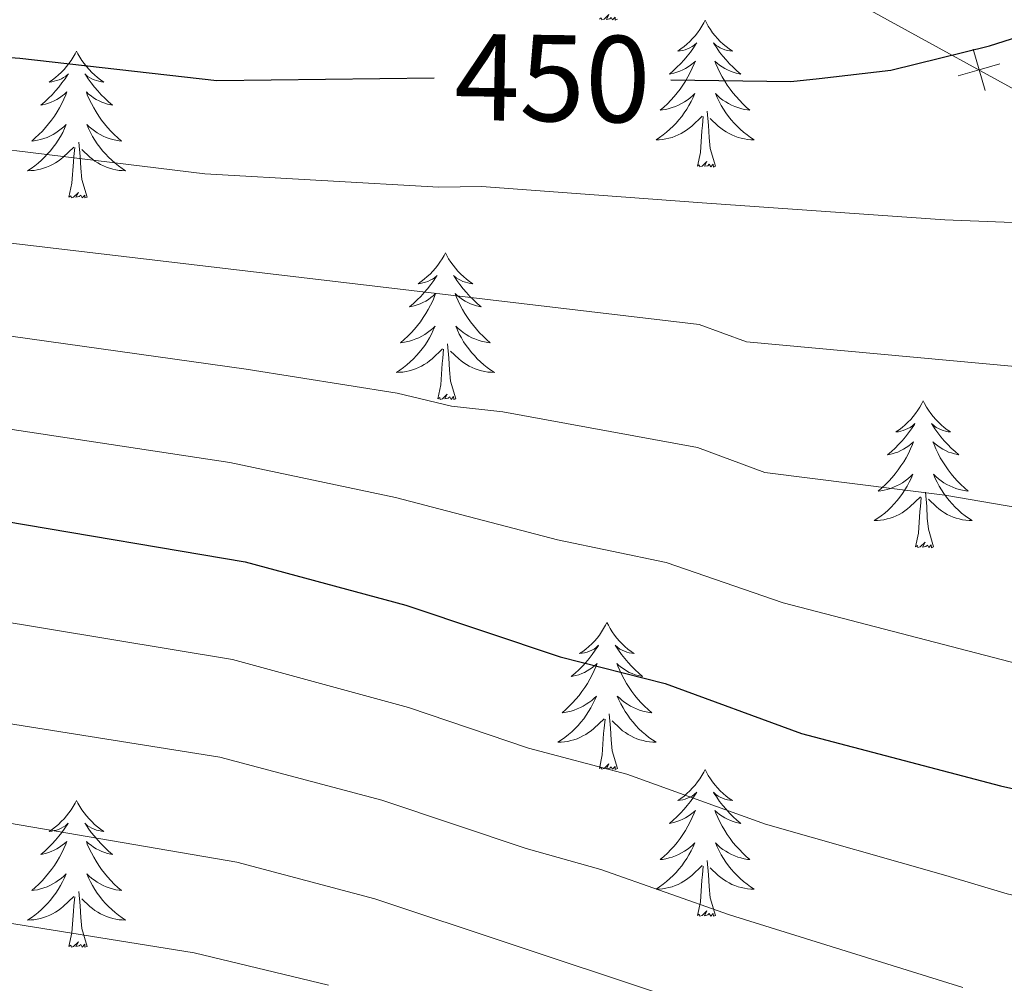
# Model space of a CAD drawing. Units: metres. Extents: x 598778 to 603276, y 4793535 to 4796571.
# Drawn here: x 599994 to 600074, y 4794587 to 4794665 of the extents above; entities that cross this region are included whole.
import ezdxf
from ezdxf.enums import TextEntityAlignment as Align

# ---------------------------------------------------------------- set-up
doc = ezdxf.new("R2010")
doc.units = ezdxf.units.M
doc.header["$MEASUREMENT"] = 0
for name, color, linetype, lineweight in [('Nivel 20', 7, 'Continuous', 0), ('Nivel 36', 7, 'Continuous', 0), ('Nivel 4', 7, 'Continuous', 0), ('Nivel 41', 7, 'Continuous', 0), ('Nivel 5', 7, 'Continuous', 0), ('Nivel 54', 7, 'Continuous', 0), ('Nivel 61', 7, 'Continuous', 0), ('Nivel 63', 7, 'Continuous', 0)]:
    doc.layers.add(name, color=color, linetype=linetype, lineweight=lineweight)
doc.styles.add('Style-Helvetica-Narrow-Oblique', font='txt')

msp = doc.modelspace()

# ---------------------------------------------------------------- linework, layer by layer
at = {"layer": 'Nivel 20', "color": 250, "linetype": 'Continuous', "lineweight": 0, "elevation": 451.303, "flags": 128}
for points in [[(600072.181, 4794659.137), (600071.693, 4794660.817), (600071.204, 4794662.498)], [(600073.373, 4794661.306), (600071.693, 4794660.817), (600070.012, 4794660.328)]]:
    msp.add_lwpolyline(points, dxfattribs=at)
at = {"layer": 'Nivel 20', "color": 250, "linetype": 'Continuous', "lineweight": 0}
msp.add_polyline3d([(599950.32, 4794727.28, 475.35), (599967.86, 4794717.41, 477.03), (599990.96, 4794705.07, 474.01), (600003.98, 4794697.77, 469.97), (600029.28, 4794685.16, 461.57), (600033.53, 4794682.58, 461.74), (600049.24, 4794673.15, 455.86), (600090.73, 4794650.36, 447.44), (600096.2, 4794647.6, 446.1), (600136.99, 4794629.18, 442.73), (600177.48, 4794612.52, 441.05), (600178.38, 4794614.22, 443.07), (600190.71, 4794645.63, 447.44), (600197.22, 4794661.17, 444.75), (600205.06, 4794678.62, 435.33), (600205.51, 4794681.94, 434.32), (600210.51, 4794694.77, 432.64), (600222.87, 4794723.15, 411.44)], dxfattribs=at)
at = {"layer": 'Nivel 36', "color": 92, "linetype": 'Continuous', "lineweight": 0, "flags": 128}
for points in [[(600042.36, 4794664.92), (600042.18, 4794664.85), (600042.16, 4794665.09), (600041.97, 4794664.87), (600041.85, 4794665.07), (600041.73, 4794664.96), (600041.46, 4794664.91), (600041.66, 4794665.3), (600041.27, 4794664.92), (600041.08, 4794664.87), (600041.04, 4794665.03), (600040.89, 4794664.92)], [(600049.47, 4794664.85), (600049.36, 4794664.63), (600049.2, 4794664.36), (600049.03, 4794664.09), (600048.85, 4794663.83), (600048.66, 4794663.58), (600048.45, 4794663.35), (600048.23, 4794663.12), (600048, 4794662.9), (600047.76, 4794662.7), (600047.51, 4794662.51), (600047.25, 4794662.33), (600047.45, 4794662.36), (600047.65, 4794662.39), (600047.85, 4794662.45), (600048.04, 4794662.52), (600048.23, 4794662.6), (600048.42, 4794662.7), (600048.59, 4794662.81), (600048.79, 4794663), (600048.75, 4794662.94), (600048.52, 4794662.6), (600048.28, 4794662.26), (600048.02, 4794661.93), (600047.76, 4794661.62), (600047.48, 4794661.31), (600047.18, 4794661.02), (600046.88, 4794660.74), (600046.57, 4794660.46), (600046.69, 4794660.49), (600046.94, 4794660.54), (600047.18, 4794660.62), (600047.42, 4794660.71), (600047.65, 4794660.81), (600047.87, 4794660.93), (600048.09, 4794661.06), (600048.29, 4794661.2), (600048.49, 4794661.36), (600048.68, 4794661.53), (600048.59, 4794661.31), (600048.43, 4794660.95), (600048.26, 4794660.59), (600048.08, 4794660.25), (600047.88, 4794659.91), (600047.66, 4794659.58), (600047.44, 4794659.25), (600047.2, 4794658.94), (600046.95, 4794658.64), (600046.68, 4794658.35), (600046.41, 4794658.06), (600046.12, 4794657.8), (600045.82, 4794657.54), (600046.02, 4794657.56), (600046.29, 4794657.61), (600046.55, 4794657.67), (600046.81, 4794657.75), (600047.06, 4794657.84), (600047.31, 4794657.95), (600047.55, 4794658.08), (600047.79, 4794658.21), (600048.01, 4794658.36), (600048.23, 4794658.53), (600048.44, 4794658.7), (600048.63, 4794658.89), (600048.49, 4794658.56)], [(600049.47, 4794664.85), (600049.58, 4794664.63), (600049.73, 4794664.36), (600049.9, 4794664.09), (600050.08, 4794663.83), (600050.28, 4794663.58), (600050.48, 4794663.35), (600050.7, 4794663.12), (600050.93, 4794662.9), (600051.17, 4794662.7), (600051.42, 4794662.51), (600051.68, 4794662.33), (600051.48, 4794662.36), (600051.28, 4794662.39), (600051.08, 4794662.45), (600050.89, 4794662.52), (600050.7, 4794662.6), (600050.52, 4794662.7), (600050.34, 4794662.81), (600050.14, 4794663), (600050.18, 4794662.94), (600050.41, 4794662.6), (600050.65, 4794662.26), (600050.91, 4794661.93), (600051.18, 4794661.62), (600051.46, 4794661.31), (600051.75, 4794661.02), (600052.05, 4794660.74), (600052.36, 4794660.46), (600052.24, 4794660.49), (600051.99, 4794660.54), (600051.75, 4794660.62), (600051.52, 4794660.71), (600051.28, 4794660.81), (600051.06, 4794660.93), (600050.85, 4794661.06), (600050.64, 4794661.2), (600050.44, 4794661.36), (600050.26, 4794661.53), (600050.34, 4794661.31), (600050.5, 4794660.95), (600050.67, 4794660.59), (600050.86, 4794660.25), (600051.06, 4794659.91), (600051.27, 4794659.58), (600051.49, 4794659.25), (600051.73, 4794658.94), (600051.98, 4794658.64), (600052.25, 4794658.35), (600052.52, 4794658.06), (600052.81, 4794657.8), (600053.11, 4794657.54), (600052.91, 4794657.56), (600052.64, 4794657.61), (600052.38, 4794657.67), (600052.12, 4794657.75), (600051.87, 4794657.84), (600051.62, 4794657.95), (600051.38, 4794658.08), (600051.14, 4794658.21), (600050.92, 4794658.36), (600050.7, 4794658.53), (600050.5, 4794658.7), (600050.3, 4794658.89), (600050.44, 4794658.56)], [(599998.48, 4794662.34), (599998.37, 4794662.12), (599998.21, 4794661.85), (599998.04, 4794661.58), (599997.86, 4794661.32), (599997.67, 4794661.08), (599997.46, 4794660.84), (599997.24, 4794660.61), (599997.01, 4794660.4), (599996.77, 4794660.19), (599996.52, 4794660), (599996.26, 4794659.82), (599996.46, 4794659.85), (599996.66, 4794659.89), (599996.86, 4794659.94), (599997.06, 4794660.01), (599997.25, 4794660.1), (599997.43, 4794660.19), (599997.6, 4794660.31), (599997.81, 4794660.5), (599997.76, 4794660.43), (599997.54, 4794660.09), (599997.29, 4794659.75), (599997.04, 4794659.42), (599996.77, 4794659.11), (599996.49, 4794658.8), (599996.2, 4794658.51), (599995.89, 4794658.23), (599995.58, 4794657.96), (599995.7, 4794657.98), (599995.95, 4794658.04), (599996.19, 4794658.11), (599996.43, 4794658.2), (599996.66, 4794658.3), (599996.88, 4794658.42), (599997.1, 4794658.55), (599997.3, 4794658.7), (599997.5, 4794658.85), (599997.69, 4794659.02), (599997.6, 4794658.8), (599997.44, 4794658.44), (599997.27, 4794658.08), (599997.09, 4794657.74), (599996.89, 4794657.4), (599996.68, 4794657.07), (599996.45, 4794656.74), (599996.21, 4794656.43), (599995.96, 4794656.13), (599995.7, 4794655.84), (599995.42, 4794655.56), (599995.13, 4794655.29), (599994.84, 4794655.03), (599995.03, 4794655.05), (599995.3, 4794655.1), (599995.56, 4794655.16), (599995.82, 4794655.24), (599996.08, 4794655.34), (599996.32, 4794655.44), (599996.57, 4794655.57), (599996.8, 4794655.71), (599997.02, 4794655.86), (599997.24, 4794656.02), (599997.45, 4794656.2), (599997.64, 4794656.38), (599997.5, 4794656.06)], [(599998.48, 4794662.34), (599998.59, 4794662.12), (599998.74, 4794661.85), (599998.91, 4794661.58), (599999.09, 4794661.32), (599999.29, 4794661.08), (599999.49, 4794660.84), (599999.71, 4794660.61), (599999.94, 4794660.4), (600000.18, 4794660.19), (600000.43, 4794660), (600000.69, 4794659.82), (600000.5, 4794659.85), (600000.29, 4794659.89), (600000.09, 4794659.94), (599999.9, 4794660.01), (599999.71, 4794660.1), (599999.53, 4794660.19), (599999.35, 4794660.31), (599999.15, 4794660.5), (599999.19, 4794660.43), (599999.42, 4794660.09), (599999.66, 4794659.75), (599999.92, 4794659.42), (600000.19, 4794659.11), (600000.47, 4794658.8), (600000.76, 4794658.51), (600001.06, 4794658.23), (600001.38, 4794657.96), (600001.25, 4794657.98), (600001, 4794658.04), (600000.76, 4794658.11), (600000.53, 4794658.2), (600000.3, 4794658.3), (600000.07, 4794658.42), (599999.86, 4794658.55), (599999.65, 4794658.7), (599999.45, 4794658.85), (599999.27, 4794659.02), (599999.35, 4794658.8), (599999.51, 4794658.44), (599999.68, 4794658.08), (599999.87, 4794657.74), (600000.07, 4794657.4), (600000.28, 4794657.07), (600000.5, 4794656.74), (600000.74, 4794656.43), (600001, 4794656.13), (600001.26, 4794655.84), (600001.53, 4794655.56), (600001.82, 4794655.29), (600002.12, 4794655.03), (600001.92, 4794655.05), (600001.66, 4794655.1), (600001.39, 4794655.16), (600001.13, 4794655.24), (600000.88, 4794655.34), (600000.63, 4794655.44), (600000.39, 4794655.57), (600000.16, 4794655.71), (599999.93, 4794655.86), (599999.71, 4794656.02), (599999.51, 4794656.2), (599999.31, 4794656.38), (599999.45, 4794656.06)], [(600048.49, 4794658.56), (600048.33, 4794658.24), (600048.16, 4794657.93), (600047.98, 4794657.62), (600047.78, 4794657.33), (600047.58, 4794657.04), (600047.35, 4794656.76), (600047.12, 4794656.49), (600046.87, 4794656.24), (600046.61, 4794655.99), (600046.34, 4794655.76), (600046.06, 4794655.54), (600045.78, 4794655.33), (600045.49, 4794655.14), (600045.75, 4794655.14), (600046.01, 4794655.17), (600046.28, 4794655.21), (600046.54, 4794655.27), (600046.79, 4794655.34), (600047.04, 4794655.43), (600047.28, 4794655.53), (600047.52, 4794655.64), (600047.75, 4794655.78), (600047.97, 4794655.92), (600048.19, 4794656.08), (600048.39, 4794656.25), (600049.24, 4794657.05)], [(600050.44, 4794658.56), (600050.6, 4794658.24), (600050.77, 4794657.93), (600050.95, 4794657.62), (600051.15, 4794657.33), (600051.36, 4794657.04), (600051.58, 4794656.76), (600051.82, 4794656.49), (600052.06, 4794656.24), (600052.32, 4794655.99), (600052.59, 4794655.76), (600052.87, 4794655.54), (600053.16, 4794655.33), (600053.45, 4794655.14), (600053.18, 4794655.14), (600052.92, 4794655.17), (600052.66, 4794655.21), (600052.4, 4794655.27), (600052.14, 4794655.34), (600051.89, 4794655.43), (600051.65, 4794655.53), (600051.41, 4794655.64), (600051.18, 4794655.78), (600050.96, 4794655.92), (600050.74, 4794656.08), (600050.54, 4794656.25), (600049.88, 4794656.87)], [(600048.85, 4794653), (600049.09, 4794654.12), (600049.2, 4794655.86), (600049.25, 4794656.29), (600049.32, 4794657.02)], [(600050.32, 4794653), (600049.89, 4794654.44), (600049.8, 4794655.34), (600049.75, 4794656.29), (600049.65, 4794657.46)], [(599997.5, 4794656.06), (599997.35, 4794655.74), (599997.18, 4794655.42), (599996.99, 4794655.12), (599996.8, 4794654.82), (599996.59, 4794654.53), (599996.36, 4794654.25), (599996.13, 4794653.99), (599995.88, 4794653.73), (599995.62, 4794653.48), (599995.36, 4794653.25), (599995.08, 4794653.03), (599994.79, 4794652.82), (599994.5, 4794652.63), (599994.76, 4794652.64), (599995.03, 4794652.66), (599995.29, 4794652.7), (599995.55, 4794652.76), (599995.8, 4794652.83), (599996.05, 4794652.92), (599996.3, 4794653.02), (599996.53, 4794653.14), (599996.76, 4794653.27), (599996.99, 4794653.41), (599997.2, 4794653.57), (599997.4, 4794653.74), (599998.25, 4794654.54)], [(599999.45, 4794656.06), (599999.61, 4794655.74), (599999.78, 4794655.42), (599999.96, 4794655.12), (600000.16, 4794654.82), (600000.37, 4794654.53), (600000.59, 4794654.25), (600000.83, 4794653.99), (600001.07, 4794653.73), (600001.33, 4794653.48), (600001.6, 4794653.25), (600001.88, 4794653.03), (600002.17, 4794652.82), (600002.46, 4794652.63), (600002.19, 4794652.64), (600001.93, 4794652.66), (600001.67, 4794652.7), (600001.41, 4794652.76), (600001.15, 4794652.83), (600000.9, 4794652.92), (600000.66, 4794653.02), (600000.42, 4794653.14), (600000.19, 4794653.27), (599999.97, 4794653.41), (599999.76, 4794653.57), (599999.55, 4794653.74), (599998.9, 4794654.36)], [(599997.86, 4794650.49), (599998.1, 4794651.61), (599998.22, 4794653.35), (599998.26, 4794653.78), (599998.33, 4794654.51)], [(599999.33, 4794650.49), (599998.9, 4794651.93), (599998.81, 4794652.84), (599998.76, 4794653.78), (599998.66, 4794654.95)], [(600050.32, 4794653), (600050.14, 4794652.93), (600050.12, 4794653.17), (600049.93, 4794652.95), (600049.81, 4794653.15), (600049.69, 4794653.04), (600049.42, 4794652.99), (600049.62, 4794653.38), (600049.23, 4794653), (600049.04, 4794652.95), (600049, 4794653.11), (600048.85, 4794653)], [(599999.33, 4794650.49), (599999.15, 4794650.42), (599999.14, 4794650.66), (599998.94, 4794650.44), (599998.82, 4794650.64), (599998.7, 4794650.54), (599998.43, 4794650.48), (599998.63, 4794650.87), (599998.24, 4794650.49), (599998.06, 4794650.44), (599998.02, 4794650.6), (599997.86, 4794650.49)], [(600028.4, 4794645.98), (600028.29, 4794645.76), (600028.13, 4794645.49), (600027.96, 4794645.22), (600027.78, 4794644.96), (600027.59, 4794644.72), (600027.38, 4794644.48), (600027.16, 4794644.25), (600026.93, 4794644.04), (600026.69, 4794643.83), (600026.44, 4794643.64), (600026.18, 4794643.46), (600026.38, 4794643.49), (600026.58, 4794643.53), (600026.78, 4794643.58), (600026.98, 4794643.65), (600027.17, 4794643.74), (600027.35, 4794643.83), (600027.52, 4794643.95), (600027.73, 4794644.14), (600027.69, 4794644.07), (600027.46, 4794643.73), (600027.21, 4794643.39), (600026.96, 4794643.06), (600026.69, 4794642.75), (600026.41, 4794642.44), (600026.12, 4794642.15), (600025.81, 4794641.87), (600025.5, 4794641.6), (600025.62, 4794641.62), (600025.87, 4794641.68), (600026.11, 4794641.75), (600026.35, 4794641.84), (600026.58, 4794641.94), (600026.8, 4794642.06), (600027.02, 4794642.19), (600027.23, 4794642.34), (600027.42, 4794642.49), (600027.61, 4794642.66), (600027.52, 4794642.44), (600027.37, 4794642.08), (600027.2, 4794641.72), (600027.01, 4794641.38), (600026.81, 4794641.04), (600026.6, 4794640.71), (600026.37, 4794640.38), (600026.13, 4794640.07), (600025.88, 4794639.77), (600025.62, 4794639.48), (600025.34, 4794639.2), (600025.06, 4794638.93), (600024.76, 4794638.67), (600024.95, 4794638.69), (600025.22, 4794638.74), (600025.48, 4794638.8), (600025.74, 4794638.88), (600026, 4794638.98), (600026.25, 4794639.08), (600026.49, 4794639.21), (600026.72, 4794639.35), (600026.95, 4794639.5), (600027.16, 4794639.66), (600027.37, 4794639.84), (600027.56, 4794640.02), (600027.42, 4794639.7)], [(600028.4, 4794645.98), (600028.51, 4794645.76), (600028.66, 4794645.49), (600028.83, 4794645.22), (600029.02, 4794644.96), (600029.21, 4794644.72), (600029.42, 4794644.48), (600029.64, 4794644.25), (600029.86, 4794644.04), (600030.1, 4794643.83), (600030.36, 4794643.64), (600030.62, 4794643.46), (600030.42, 4794643.49), (600030.21, 4794643.53), (600030.02, 4794643.58), (600029.82, 4794643.65), (600029.63, 4794643.74), (600029.45, 4794643.83), (600029.28, 4794643.95), (600029.07, 4794644.14), (600029.11, 4794644.07), (600029.34, 4794643.73), (600029.58, 4794643.39), (600029.84, 4794643.06), (600030.11, 4794642.75), (600030.39, 4794642.44), (600030.68, 4794642.15), (600030.98, 4794641.87), (600031.3, 4794641.6), (600031.17, 4794641.62), (600030.93, 4794641.68), (600030.68, 4794641.75), (600030.45, 4794641.84), (600030.22, 4794641.94), (600030, 4794642.06), (600029.78, 4794642.19), (600029.57, 4794642.34), (600029.38, 4794642.49), (600029.19, 4794642.66), (600029.28, 4794642.44), (600029.43, 4794642.08), (600029.6, 4794641.72), (600029.79, 4794641.38), (600029.99, 4794641.04), (600030.2, 4794640.71), (600030.43, 4794640.38), (600030.67, 4794640.07), (600030.92, 4794639.77), (600031.18, 4794639.48), (600031.46, 4794639.2), (600031.74, 4794638.93), (600032.04, 4794638.67), (600031.84, 4794638.69), (600031.58, 4794638.74), (600031.31, 4794638.8), (600031.06, 4794638.88), (600030.8, 4794638.98), (600030.55, 4794639.08), (600030.31, 4794639.21), (600030.08, 4794639.35), (600029.85, 4794639.5), (600029.64, 4794639.66), (600029.43, 4794639.84), (600029.24, 4794640.02), (600029.38, 4794639.7)], [(600027.42, 4794639.7), (600027.27, 4794639.38), (600027.1, 4794639.06), (600026.92, 4794638.76), (600026.72, 4794638.46), (600026.51, 4794638.17), (600026.28, 4794637.89), (600026.05, 4794637.63), (600025.8, 4794637.37), (600025.55, 4794637.12), (600025.28, 4794636.89), (600025, 4794636.67), (600024.71, 4794636.46), (600024.42, 4794636.27), (600024.68, 4794636.28), (600024.95, 4794636.3), (600025.21, 4794636.34), (600025.47, 4794636.4), (600025.72, 4794636.47), (600025.97, 4794636.56), (600026.22, 4794636.66), (600026.46, 4794636.78), (600026.68, 4794636.91), (600026.91, 4794637.05), (600027.12, 4794637.21), (600027.32, 4794637.38), (600028.17, 4794638.18)], [(600029.38, 4794639.7), (600029.53, 4794639.38), (600029.7, 4794639.06), (600029.88, 4794638.76), (600030.08, 4794638.46), (600030.29, 4794638.17), (600030.51, 4794637.89), (600030.75, 4794637.63), (600030.99, 4794637.37), (600031.25, 4794637.12), (600031.52, 4794636.89), (600031.8, 4794636.67), (600032.09, 4794636.46), (600032.38, 4794636.27), (600032.11, 4794636.28), (600031.85, 4794636.3), (600031.59, 4794636.34), (600031.33, 4794636.4), (600031.07, 4794636.47), (600030.82, 4794636.56), (600030.58, 4794636.66), (600030.34, 4794636.78), (600030.11, 4794636.91), (600029.89, 4794637.05), (600029.68, 4794637.21), (600029.48, 4794637.38), (600028.82, 4794638)], [(600029.25, 4794634.13), (600028.82, 4794635.57), (600028.73, 4794636.48), (600028.68, 4794637.42), (600028.58, 4794638.59)], [(600027.78, 4794634.13), (600028.02, 4794635.25), (600028.14, 4794636.99), (600028.19, 4794637.42), (600028.25, 4794638.15)], [(600029.25, 4794634.13), (600029.08, 4794634.06), (600029.06, 4794634.3), (600028.87, 4794634.08), (600028.75, 4794634.28), (600028.62, 4794634.18), (600028.36, 4794634.12), (600028.55, 4794634.51), (600028.17, 4794634.13), (600027.98, 4794634.08), (600027.94, 4794634.24), (600027.78, 4794634.13)], [(600067.16, 4794633.96), (600067.05, 4794633.74), (600066.9, 4794633.46), (600066.73, 4794633.2), (600066.55, 4794632.94), (600066.35, 4794632.69), (600066.15, 4794632.45), (600065.93, 4794632.23), (600065.7, 4794632.01), (600065.46, 4794631.81), (600065.21, 4794631.62), (600064.95, 4794631.44), (600065.15, 4794631.46), (600065.35, 4794631.5), (600065.55, 4794631.56), (600065.74, 4794631.63), (600065.93, 4794631.71), (600066.11, 4794631.81), (600066.29, 4794631.92), (600066.49, 4794632.11), (600066.45, 4794632.05), (600066.22, 4794631.7), (600065.98, 4794631.37), (600065.72, 4794631.04), (600065.45, 4794630.72), (600065.17, 4794630.42), (600064.88, 4794630.13), (600064.58, 4794629.84), (600064.27, 4794629.57), (600064.39, 4794629.6), (600064.64, 4794629.65), (600064.88, 4794629.73), (600065.11, 4794629.81), (600065.34, 4794629.92), (600065.57, 4794630.04), (600065.78, 4794630.17), (600065.99, 4794630.31), (600066.19, 4794630.47), (600066.38, 4794630.64), (600066.29, 4794630.42), (600066.13, 4794630.06), (600065.96, 4794629.7), (600065.78, 4794629.35), (600065.58, 4794629.01), (600065.36, 4794628.68), (600065.14, 4794628.36), (600064.9, 4794628.05), (600064.65, 4794627.75), (600064.38, 4794627.45), (600064.11, 4794627.17), (600063.82, 4794626.9), (600063.52, 4794626.64), (600063.72, 4794626.67), (600063.99, 4794626.72), (600064.25, 4794626.78), (600064.51, 4794626.86), (600064.76, 4794626.95), (600065.01, 4794627.06), (600065.25, 4794627.18), (600065.49, 4794627.32), (600065.71, 4794627.47), (600065.93, 4794627.64), (600066.13, 4794627.81), (600066.33, 4794628), (600066.19, 4794627.67)], [(600067.16, 4794633.96), (600067.28, 4794633.74), (600067.43, 4794633.46), (600067.6, 4794633.2), (600067.78, 4794632.94), (600067.97, 4794632.69), (600068.18, 4794632.45), (600068.4, 4794632.23), (600068.63, 4794632.01), (600068.87, 4794631.81), (600069.12, 4794631.62), (600069.38, 4794631.44), (600069.18, 4794631.46), (600068.98, 4794631.5), (600068.78, 4794631.56), (600068.58, 4794631.63), (600068.4, 4794631.71), (600068.21, 4794631.81), (600068.04, 4794631.92), (600067.84, 4794632.11), (600067.88, 4794632.05), (600068.11, 4794631.7), (600068.35, 4794631.37), (600068.6, 4794631.04), (600068.87, 4794630.72), (600069.15, 4794630.42), (600069.44, 4794630.13), (600069.75, 4794629.84), (600070.06, 4794629.57), (600069.94, 4794629.6), (600069.69, 4794629.65), (600069.45, 4794629.73), (600069.21, 4794629.81), (600068.98, 4794629.92), (600068.76, 4794630.04), (600068.54, 4794630.17), (600068.34, 4794630.31), (600068.14, 4794630.47), (600067.95, 4794630.64), (600068.04, 4794630.42), (600068.2, 4794630.06), (600068.37, 4794629.7), (600068.55, 4794629.35), (600068.75, 4794629.01), (600068.96, 4794628.68), (600069.19, 4794628.36), (600069.43, 4794628.05), (600069.68, 4794627.75), (600069.94, 4794627.45), (600070.22, 4794627.17), (600070.51, 4794626.9), (600070.8, 4794626.64), (600070.61, 4794626.67), (600070.34, 4794626.72), (600070.08, 4794626.78), (600069.82, 4794626.86), (600069.56, 4794626.95), (600069.32, 4794627.06), (600069.08, 4794627.18), (600068.84, 4794627.32), (600068.62, 4794627.47), (600068.4, 4794627.64), (600068.19, 4794627.81), (600068, 4794628), (600068.14, 4794627.67)], [(600066.19, 4794627.67), (600066.03, 4794627.35), (600065.86, 4794627.04), (600065.68, 4794626.73), (600065.48, 4794626.44), (600065.27, 4794626.15), (600065.05, 4794625.87), (600064.82, 4794625.6), (600064.57, 4794625.34), (600064.31, 4794625.1), (600064.04, 4794624.86), (600063.76, 4794624.64), (600063.47, 4794624.43), (600063.18, 4794624.24), (600063.45, 4794624.25), (600063.71, 4794624.28), (600063.97, 4794624.32), (600064.23, 4794624.38), (600064.49, 4794624.45), (600064.74, 4794624.53), (600064.98, 4794624.64), (600065.22, 4794624.75), (600065.45, 4794624.88), (600065.67, 4794625.03), (600065.88, 4794625.19), (600066.09, 4794625.36), (600066.94, 4794626.16)], [(600068.14, 4794627.67), (600068.3, 4794627.35), (600068.46, 4794627.04), (600068.65, 4794626.73), (600068.84, 4794626.44), (600069.05, 4794626.15), (600069.28, 4794625.87), (600069.51, 4794625.6), (600069.76, 4794625.34), (600070.02, 4794625.1), (600070.28, 4794624.86), (600070.56, 4794624.64), (600070.85, 4794624.43), (600071.14, 4794624.24), (600070.88, 4794624.25), (600070.62, 4794624.28), (600070.35, 4794624.32), (600070.09, 4794624.38), (600069.84, 4794624.45), (600069.59, 4794624.53), (600069.34, 4794624.64), (600069.11, 4794624.75), (600068.88, 4794624.88), (600068.66, 4794625.03), (600068.44, 4794625.19), (600068.24, 4794625.36), (600067.58, 4794625.98)], [(600068.01, 4794622.11), (600067.58, 4794623.55), (600067.49, 4794624.45), (600067.45, 4794625.4), (600067.35, 4794626.56)], [(600066.54, 4794622.11), (600066.79, 4794623.22), (600066.9, 4794624.97), (600066.95, 4794625.4), (600067.01, 4794626.12)], [(600068.01, 4794622.11), (600067.84, 4794622.04), (600067.82, 4794622.28), (600067.63, 4794622.06), (600067.51, 4794622.26), (600067.39, 4794622.15), (600067.12, 4794622.1), (600067.32, 4794622.49), (600066.93, 4794622.11), (600066.74, 4794622.06), (600066.7, 4794622.22), (600066.54, 4794622.11)], [(600041.51, 4794615.97), (600041.4, 4794615.75), (600041.24, 4794615.48), (600041.07, 4794615.21), (600040.89, 4794614.96), (600040.7, 4794614.71), (600040.49, 4794614.47), (600040.27, 4794614.24), (600040.04, 4794614.03), (600039.8, 4794613.82), (600039.55, 4794613.63), (600039.29, 4794613.46), (600039.49, 4794613.48), (600039.69, 4794613.52), (600039.89, 4794613.57), (600040.08, 4794613.64), (600040.27, 4794613.72), (600040.46, 4794613.82), (600040.63, 4794613.94), (600040.83, 4794614.13), (600040.79, 4794614.06), (600040.56, 4794613.72), (600040.32, 4794613.38), (600040.06, 4794613.06), (600039.8, 4794612.74), (600039.52, 4794612.43), (600039.22, 4794612.14), (600038.92, 4794611.86), (600038.61, 4794611.59), (600038.73, 4794611.61), (600038.98, 4794611.67), (600039.22, 4794611.74), (600039.46, 4794611.83), (600039.69, 4794611.93), (600039.91, 4794612.05), (600040.13, 4794612.18), (600040.33, 4794612.32), (600040.53, 4794612.48), (600040.72, 4794612.65), (600040.63, 4794612.43), (600040.47, 4794612.07), (600040.3, 4794611.72), (600040.12, 4794611.37), (600039.92, 4794611.03), (600039.7, 4794610.7), (600039.48, 4794610.38), (600039.24, 4794610.06), (600038.99, 4794609.76), (600038.72, 4794609.47), (600038.45, 4794609.19), (600038.16, 4794608.92), (600037.86, 4794608.66), (600038.06, 4794608.68), (600038.33, 4794608.73), (600038.59, 4794608.79), (600038.85, 4794608.87), (600039.1, 4794608.97), (600039.35, 4794609.08), (600039.59, 4794609.2), (600039.83, 4794609.34), (600040.05, 4794609.49), (600040.27, 4794609.65), (600040.48, 4794609.83), (600040.67, 4794610.01), (600040.53, 4794609.69)], [(600041.51, 4794615.97), (600041.62, 4794615.75), (600041.77, 4794615.48), (600041.94, 4794615.21), (600042.12, 4794614.96), (600042.32, 4794614.71), (600042.52, 4794614.47), (600042.74, 4794614.24), (600042.97, 4794614.03), (600043.21, 4794613.82), (600043.46, 4794613.63), (600043.72, 4794613.46), (600043.52, 4794613.48), (600043.32, 4794613.52), (600043.12, 4794613.57), (600042.93, 4794613.64), (600042.74, 4794613.72), (600042.56, 4794613.82), (600042.38, 4794613.94), (600042.18, 4794614.13), (600042.22, 4794614.06), (600042.45, 4794613.72), (600042.69, 4794613.38), (600042.95, 4794613.06), (600043.22, 4794612.74), (600043.5, 4794612.43), (600043.79, 4794612.14), (600044.09, 4794611.86), (600044.4, 4794611.59), (600044.28, 4794611.61), (600044.03, 4794611.67), (600043.79, 4794611.74), (600043.56, 4794611.83), (600043.32, 4794611.93), (600043.1, 4794612.05), (600042.89, 4794612.18), (600042.68, 4794612.32), (600042.48, 4794612.48), (600042.3, 4794612.65), (600042.38, 4794612.43), (600042.54, 4794612.07), (600042.71, 4794611.72), (600042.9, 4794611.37), (600043.1, 4794611.03), (600043.31, 4794610.7), (600043.53, 4794610.38), (600043.77, 4794610.06), (600044.02, 4794609.76), (600044.29, 4794609.47), (600044.56, 4794609.19), (600044.85, 4794608.92), (600045.15, 4794608.66), (600044.95, 4794608.68), (600044.68, 4794608.73), (600044.42, 4794608.79), (600044.16, 4794608.87), (600043.91, 4794608.97), (600043.66, 4794609.08), (600043.42, 4794609.2), (600043.18, 4794609.34), (600042.96, 4794609.49), (600042.74, 4794609.65), (600042.54, 4794609.83), (600042.34, 4794610.01), (600042.48, 4794609.69)], [(600040.53, 4794609.69), (600040.37, 4794609.37), (600040.2, 4794609.05), (600040.02, 4794608.75), (600039.82, 4794608.45), (600039.62, 4794608.16), (600039.39, 4794607.88), (600039.16, 4794607.62), (600038.91, 4794607.36), (600038.65, 4794607.11), (600038.38, 4794606.88), (600038.1, 4794606.66), (600037.82, 4794606.45), (600037.53, 4794606.26), (600037.79, 4794606.27), (600038.05, 4794606.29), (600038.32, 4794606.33), (600038.58, 4794606.39), (600038.83, 4794606.46), (600039.08, 4794606.55), (600039.32, 4794606.65), (600039.56, 4794606.77), (600039.79, 4794606.9), (600040.01, 4794607.04), (600040.23, 4794607.2), (600040.43, 4794607.37), (600041.28, 4794608.17)], [(600042.48, 4794609.69), (600042.64, 4794609.37), (600042.81, 4794609.05), (600042.99, 4794608.75), (600043.19, 4794608.45), (600043.4, 4794608.16), (600043.62, 4794607.88), (600043.86, 4794607.62), (600044.1, 4794607.36), (600044.36, 4794607.11), (600044.63, 4794606.88), (600044.91, 4794606.66), (600045.2, 4794606.45), (600045.49, 4794606.26), (600045.22, 4794606.27), (600044.96, 4794606.29), (600044.7, 4794606.33), (600044.44, 4794606.39), (600044.18, 4794606.46), (600043.93, 4794606.55), (600043.69, 4794606.65), (600043.45, 4794606.77), (600043.22, 4794606.9), (600043, 4794607.04), (600042.78, 4794607.2), (600042.58, 4794607.37), (600041.92, 4794607.99)], [(600040.89, 4794604.12), (600041.13, 4794605.24), (600041.24, 4794606.98), (600041.29, 4794607.41), (600041.36, 4794608.14)], [(600042.36, 4794604.12), (600041.93, 4794605.56), (600041.84, 4794606.46), (600041.79, 4794607.41), (600041.69, 4794608.58)], [(600042.36, 4794604.12), (600042.18, 4794604.05), (600042.16, 4794604.29), (600041.97, 4794604.07), (600041.85, 4794604.27), (600041.73, 4794604.16), (600041.46, 4794604.11), (600041.66, 4794604.5), (600041.27, 4794604.12), (600041.08, 4794604.07), (600041.04, 4794604.23), (600040.89, 4794604.12)], [(600049.47, 4794604.05), (600049.36, 4794603.83), (600049.2, 4794603.56), (600049.03, 4794603.29), (600048.85, 4794603.04), (600048.66, 4794602.79), (600048.45, 4794602.55), (600048.23, 4794602.32), (600048, 4794602.11), (600047.76, 4794601.9), (600047.51, 4794601.71), (600047.25, 4794601.54), (600047.45, 4794601.56), (600047.65, 4794601.6), (600047.85, 4794601.65), (600048.04, 4794601.72), (600048.23, 4794601.81), (600048.42, 4794601.9), (600048.59, 4794602.02), (600048.79, 4794602.21), (600048.75, 4794602.14), (600048.52, 4794601.8), (600048.28, 4794601.46), (600048.02, 4794601.14), (600047.76, 4794600.82), (600047.48, 4794600.52), (600047.18, 4794600.22), (600046.88, 4794599.94), (600046.57, 4794599.67), (600046.69, 4794599.69), (600046.94, 4794599.75), (600047.18, 4794599.82), (600047.42, 4794599.91), (600047.65, 4794600.01), (600047.87, 4794600.13), (600048.09, 4794600.26), (600048.29, 4794600.41), (600048.49, 4794600.56), (600048.68, 4794600.73), (600048.59, 4794600.51), (600048.43, 4794600.15), (600048.26, 4794599.8), (600048.08, 4794599.45), (600047.88, 4794599.11), (600047.66, 4794598.78), (600047.44, 4794598.46), (600047.2, 4794598.14), (600046.95, 4794597.84), (600046.68, 4794597.55), (600046.41, 4794597.27), (600046.12, 4794597), (600045.82, 4794596.74), (600046.02, 4794596.76), (600046.29, 4794596.81), (600046.55, 4794596.88), (600046.81, 4794596.95), (600047.06, 4794597.05), (600047.31, 4794597.16), (600047.55, 4794597.28), (600047.79, 4794597.42), (600048.01, 4794597.57), (600048.23, 4794597.73), (600048.44, 4794597.91), (600048.63, 4794598.1), (600048.49, 4794597.77)], [(600049.47, 4794604.05), (600049.58, 4794603.83), (600049.73, 4794603.56), (600049.9, 4794603.29), (600050.08, 4794603.04), (600050.28, 4794602.79), (600050.48, 4794602.55), (600050.7, 4794602.32), (600050.93, 4794602.11), (600051.17, 4794601.9), (600051.42, 4794601.71), (600051.68, 4794601.54), (600051.48, 4794601.56), (600051.28, 4794601.6), (600051.08, 4794601.65), (600050.89, 4794601.72), (600050.7, 4794601.81), (600050.52, 4794601.9), (600050.34, 4794602.02), (600050.14, 4794602.21), (600050.18, 4794602.14), (600050.41, 4794601.8), (600050.65, 4794601.46), (600050.91, 4794601.14), (600051.18, 4794600.82), (600051.46, 4794600.52), (600051.75, 4794600.22), (600052.05, 4794599.94), (600052.36, 4794599.67), (600052.24, 4794599.69), (600051.99, 4794599.75), (600051.75, 4794599.82), (600051.52, 4794599.91), (600051.28, 4794600.01), (600051.06, 4794600.13), (600050.85, 4794600.26), (600050.64, 4794600.41), (600050.44, 4794600.56), (600050.26, 4794600.73), (600050.34, 4794600.51), (600050.5, 4794600.15), (600050.67, 4794599.8), (600050.86, 4794599.45), (600051.06, 4794599.11), (600051.27, 4794598.78), (600051.49, 4794598.46), (600051.73, 4794598.14), (600051.98, 4794597.84), (600052.25, 4794597.55), (600052.52, 4794597.27), (600052.81, 4794597), (600053.11, 4794596.74), (600052.91, 4794596.76), (600052.64, 4794596.81), (600052.38, 4794596.88), (600052.12, 4794596.95), (600051.87, 4794597.05), (600051.62, 4794597.16), (600051.38, 4794597.28), (600051.14, 4794597.42), (600050.92, 4794597.57), (600050.7, 4794597.73), (600050.5, 4794597.91), (600050.3, 4794598.1), (600050.44, 4794597.77)], [(599998.48, 4794601.54), (599998.37, 4794601.33), (599998.21, 4794601.05), (599998.04, 4794600.78), (599997.86, 4794600.53), (599997.67, 4794600.28), (599997.46, 4794600.04), (599997.24, 4794599.82), (599997.01, 4794599.6), (599996.77, 4794599.4), (599996.52, 4794599.21), (599996.26, 4794599.03), (599996.46, 4794599.05), (599996.66, 4794599.09), (599996.86, 4794599.14), (599997.06, 4794599.21), (599997.24, 4794599.3), (599997.43, 4794599.4), (599997.6, 4794599.51), (599997.8, 4794599.7), (599997.76, 4794599.64), (599997.53, 4794599.29), (599997.29, 4794598.95), (599997.04, 4794598.63), (599996.77, 4794598.31), (599996.49, 4794598.01), (599996.2, 4794597.71), (599995.89, 4794597.43), (599995.58, 4794597.16), (599995.7, 4794597.18), (599995.95, 4794597.24), (599996.19, 4794597.31), (599996.43, 4794597.4), (599996.66, 4794597.5), (599996.88, 4794597.62), (599997.1, 4794597.75), (599997.3, 4794597.9), (599997.5, 4794598.06), (599997.69, 4794598.22), (599997.6, 4794598), (599997.44, 4794597.64), (599997.27, 4794597.29), (599997.09, 4794596.94), (599996.89, 4794596.6), (599996.68, 4794596.27), (599996.45, 4794595.95), (599996.21, 4794595.64), (599995.96, 4794595.33), (599995.7, 4794595.04), (599995.42, 4794594.76), (599995.13, 4794594.49), (599994.84, 4794594.23), (599995.03, 4794594.26), (599995.3, 4794594.3), (599995.56, 4794594.37), (599995.82, 4794594.45), (599996.08, 4794594.54), (599996.32, 4794594.65), (599996.56, 4794594.77), (599996.8, 4794594.91), (599997.02, 4794595.06), (599997.24, 4794595.22), (599997.45, 4794595.4), (599997.64, 4794595.59), (599997.5, 4794595.26)], [(599998.48, 4794601.54), (599998.59, 4794601.33), (599998.74, 4794601.05), (599998.91, 4794600.78), (599999.09, 4794600.53), (599999.29, 4794600.28), (599999.49, 4794600.04), (599999.71, 4794599.82), (599999.94, 4794599.6), (600000.18, 4794599.4), (600000.43, 4794599.21), (600000.69, 4794599.03), (600000.5, 4794599.05), (600000.29, 4794599.09), (600000.09, 4794599.14), (599999.9, 4794599.21), (599999.71, 4794599.3), (599999.53, 4794599.4), (599999.35, 4794599.51), (599999.15, 4794599.7), (599999.19, 4794599.64), (599999.42, 4794599.29), (599999.66, 4794598.95), (599999.92, 4794598.63), (600000.19, 4794598.31), (600000.47, 4794598.01), (600000.76, 4794597.71), (600001.06, 4794597.43), (600001.38, 4794597.16), (600001.25, 4794597.18), (600001, 4794597.24), (600000.76, 4794597.31), (600000.53, 4794597.4), (600000.3, 4794597.5), (600000.07, 4794597.62), (599999.86, 4794597.75), (599999.65, 4794597.9), (599999.45, 4794598.06), (599999.27, 4794598.22), (599999.35, 4794598), (599999.51, 4794597.64), (599999.68, 4794597.29), (599999.87, 4794596.94), (600000.07, 4794596.6), (600000.28, 4794596.27), (600000.5, 4794595.95), (600000.74, 4794595.64), (600001, 4794595.33), (600001.26, 4794595.04), (600001.53, 4794594.76), (600001.82, 4794594.49), (600002.12, 4794594.23), (600001.92, 4794594.26), (600001.66, 4794594.3), (600001.39, 4794594.37), (600001.13, 4794594.45), (600000.88, 4794594.54), (600000.63, 4794594.65), (600000.39, 4794594.77), (600000.16, 4794594.91), (599999.93, 4794595.06), (599999.71, 4794595.22), (599999.51, 4794595.4), (599999.31, 4794595.59), (599999.45, 4794595.26)], [(600048.49, 4794597.77), (600048.33, 4794597.45), (600048.16, 4794597.13), (600047.98, 4794596.83), (600047.78, 4794596.53), (600047.58, 4794596.24), (600047.35, 4794595.97), (600047.12, 4794595.7), (600046.87, 4794595.44), (600046.61, 4794595.2), (600046.34, 4794594.96), (600046.06, 4794594.74), (600045.78, 4794594.53), (600045.49, 4794594.34), (600045.75, 4794594.35), (600046.01, 4794594.37), (600046.28, 4794594.41), (600046.54, 4794594.47), (600046.79, 4794594.54), (600047.04, 4794594.63), (600047.28, 4794594.73), (600047.52, 4794594.85), (600047.75, 4794594.98), (600047.97, 4794595.12), (600048.19, 4794595.28), (600048.39, 4794595.45), (600049.24, 4794596.25)], [(600050.44, 4794597.77), (600050.6, 4794597.45), (600050.77, 4794597.13), (600050.95, 4794596.83), (600051.15, 4794596.53), (600051.36, 4794596.24), (600051.58, 4794595.97), (600051.82, 4794595.7), (600052.06, 4794595.44), (600052.32, 4794595.2), (600052.59, 4794594.96), (600052.87, 4794594.74), (600053.16, 4794594.53), (600053.45, 4794594.34), (600053.18, 4794594.35), (600052.92, 4794594.37), (600052.66, 4794594.41), (600052.4, 4794594.47), (600052.14, 4794594.54), (600051.89, 4794594.63), (600051.65, 4794594.73), (600051.41, 4794594.85), (600051.18, 4794594.98), (600050.96, 4794595.12), (600050.74, 4794595.28), (600050.54, 4794595.45), (600049.88, 4794596.07)], [(600048.85, 4794592.2), (600049.09, 4794593.32), (600049.2, 4794595.06), (600049.25, 4794595.5), (600049.32, 4794596.22)], [(600050.32, 4794592.2), (600049.89, 4794593.64), (600049.8, 4794594.55), (600049.75, 4794595.5), (600049.65, 4794596.66)], [(599997.5, 4794595.26), (599997.34, 4794594.94), (599997.18, 4794594.63), (599996.99, 4794594.32), (599996.8, 4794594.02), (599996.59, 4794593.74), (599996.36, 4794593.46), (599996.13, 4794593.19), (599995.88, 4794592.93), (599995.62, 4794592.69), (599995.36, 4794592.45), (599995.08, 4794592.23), (599994.79, 4794592.02), (599994.5, 4794591.83), (599994.76, 4794591.84), (599995.02, 4794591.86), (599995.29, 4794591.91), (599995.55, 4794591.96), (599995.8, 4794592.04), (599996.05, 4794592.12), (599996.3, 4794592.22), (599996.53, 4794592.34), (599996.76, 4794592.47), (599996.98, 4794592.62), (599997.2, 4794592.78), (599997.4, 4794592.94), (599998.25, 4794593.74)], [(599999.45, 4794595.26), (599999.61, 4794594.94), (599999.78, 4794594.63), (599999.96, 4794594.32), (600000.16, 4794594.02), (600000.37, 4794593.74), (600000.59, 4794593.46), (600000.83, 4794593.19), (600001.07, 4794592.93), (600001.33, 4794592.69), (600001.6, 4794592.45), (600001.88, 4794592.23), (600002.17, 4794592.02), (600002.46, 4794591.83), (600002.19, 4794591.84), (600001.93, 4794591.86), (600001.67, 4794591.91), (600001.41, 4794591.96), (600001.15, 4794592.04), (600000.9, 4794592.12), (600000.66, 4794592.22), (600000.42, 4794592.34), (600000.19, 4794592.47), (599999.97, 4794592.62), (599999.76, 4794592.78), (599999.55, 4794592.94), (599998.9, 4794593.56)], [(599997.86, 4794589.7), (599998.1, 4794590.81), (599998.22, 4794592.56), (599998.26, 4794592.99), (599998.33, 4794593.71)], [(599999.33, 4794589.7), (599998.9, 4794591.14), (599998.81, 4794592.04), (599998.76, 4794592.99), (599998.66, 4794594.15)], [(600050.32, 4794592.2), (600050.14, 4794592.14), (600050.12, 4794592.37), (600049.93, 4794592.15), (600049.81, 4794592.36), (600049.69, 4794592.25), (600049.42, 4794592.19), (600049.62, 4794592.59), (600049.23, 4794592.21), (600049.04, 4794592.15), (600049, 4794592.31), (600048.85, 4794592.2)], [(599999.33, 4794589.7), (599999.15, 4794589.63), (599999.14, 4794589.87), (599998.94, 4794589.64), (599998.82, 4794589.85), (599998.7, 4794589.74), (599998.43, 4794589.68), (599998.63, 4794590.08), (599998.24, 4794589.7), (599998.06, 4794589.64), (599998.02, 4794589.81), (599997.86, 4794589.7)]]:
    msp.add_lwpolyline(points, dxfattribs=at)
at = {"layer": 'Nivel 4', "color": 36, "linetype": 'Continuous', "lineweight": 30, "flags": 128}
for points, elevation in [([(600046.68, 4794660), (600056.42, 4794659.86), (600058.71, 4794660.12), (600064.53, 4794660.78), (600072.54, 4794662.76), (600077.39, 4794664.3), (600077.44, 4794664.31), (600090.88, 4794666.83), (600098.84, 4794668.65), (600101.33, 4794669.58), (600105.73, 4794672.05), (600107.94, 4794673.8), (600110.91, 4794677.99), (600111.79, 4794680.63), (600113.1, 4794688.34), (600112.88, 4794693.55), (600111.91, 4794701.53), (600110.82, 4794706.66), (600107.97, 4794717.17), (600103.2, 4794732.43), (600102.22, 4794737.54), (600101.61, 4794745.9), (600101.96, 4794762.56)], 450), ([(599791.48, 4794583.36), (599795.56, 4794591.22), (599800.36, 4794597.75), (599804.26, 4794601.36), (599810.59, 4794606.24), (599817.78, 4794610.96), (599841.96, 4794623.9), (599856.83, 4794630.79), (599868.08, 4794635.09), (599875.42, 4794638.46), (599888.22, 4794643.25), (599910.83, 4794652.47), (599933.24, 4794659.06), (599941.12, 4794660.64), (599951.73, 4794662.21), (599957.32, 4794662.77), (599965.73, 4794663.03), (599985.64, 4794662.34), (599993.87, 4794661.75), (600009.86, 4794659.94), (600027.5, 4794660.17)], 450), ([(599838.35, 4794582.87), (599854.62, 4794594.1), (599877.39, 4794605.45), (599890.77, 4794611.35), (599898.58, 4794613.76), (599904.67, 4794615.26), (599934.82, 4794622.06), (599945.81, 4794624), (599956.99, 4794624.81), (599976.49, 4794624.76), (599992.66, 4794624.19), (600012.16, 4794620.91), (600025.2, 4794617.38), (600037.7, 4794613.18), (600046.23, 4794611.04), (600057.28, 4794606.97), (600073.43, 4794602.72), (600084.46, 4794600.24), (600094.82, 4794597.11), (600106.13, 4794594.41), (600111.5, 4794592.72), (600121.9, 4794589.84), (600135.47, 4794584.24)], 425)]:
    msp.add_lwpolyline(points, dxfattribs=dict(at, elevation=elevation))
at = {"layer": 'Nivel 5', "color": 36, "linetype": 'Continuous', "lineweight": 0, "flags": 128}
for points, elevation in [([(599869.94, 4794629.16), (599880, 4794633.6), (599911.57, 4794645.3), (599936.99, 4794652.36), (599952.04, 4794654.68), (599965.48, 4794655.38), (599987.8, 4794654.62), (599993.62, 4794654.24), (600008.88, 4794652.38), (600027.87, 4794651.29), (600031.32, 4794651.34), (600049.62, 4794650), (600068.92, 4794648.66), (600093.63, 4794647.66), (600102.29, 4794646.52), (600116.01, 4794643.49)], 445), ([(599862.21, 4794619.24), (599882.78, 4794628.07), (599915.2, 4794639.13), (599929.06, 4794642.85), (599940.75, 4794645.54), (599955.33, 4794647.4), (599960.68, 4794647.64), (599976.03, 4794647.51), (599993.38, 4794646.73), (600048.98, 4794640.16), (600052.84, 4794638.76), (600096.73, 4794634.71), (600118.37, 4794629.98)], 440), ([(599864.9, 4794613.46), (599885.57, 4794622.54), (599894.44, 4794625.55), (599917.38, 4794632.46), (599930.98, 4794635.92), (599942.74, 4794638.41), (599958.62, 4794639.98), (599976.18, 4794639.93), (599993.14, 4794639.22), (600012.24, 4794636.54), (600024.49, 4794634.59), (600028.9, 4794633.54), (600033.05, 4794633.07), (600048.86, 4794630.17), (600054.32, 4794628.16), (600068.91, 4794626.3), (600083.6, 4794623.8), (600105.89, 4794619.81), (600122.26, 4794616.22)], 435), ([(599867.59, 4794607.69), (599888.17, 4794616.95), (599898.91, 4794620.34), (599919.56, 4794625.78), (599932.9, 4794628.99), (599943.36, 4794631.06), (599947.36, 4794631.54), (599956.44, 4794632.34), (599961.55, 4794632.4), (599976.33, 4794632.34), (599992.9, 4794631.7), (600010.91, 4794628.96), (600024.36, 4794626.11), (600037.49, 4794622.68), (600046.31, 4794620.84), (600055.8, 4794617.56), (600081.71, 4794610.83), (600095.91, 4794608.68), (600125.68, 4794602.31), (600136.96, 4794598.29), (600147.28, 4794595.13), (600161.09, 4794591.87), (600168.96, 4794589.16), (600179.65, 4794586.54)], 430), ([(600102.65, 4794586.35), (600082.72, 4794592), (600073.98, 4794593.97), (600069, 4794595.44), (600054.37, 4794599.61), (600043.12, 4794603.66), (600035.14, 4794605.79), (600025.41, 4794609.09), (600011.13, 4794612.98), (599991.19, 4794616.27), (599976.2, 4794616.92), (599957.22, 4794616.97), (599946.03, 4794616.11), (599935.94, 4794614.41), (599918.65, 4794610.77), (599903, 4794606.87), (599893.91, 4794604.02), (599885.29, 4794600.21), (599874.21, 4794594.76), (599865.19, 4794589.9), (599859.09, 4794586.52)], 420), ([(600070.37, 4794586.37), (600051.45, 4794592.26), (600041.02, 4794595.95), (600034.96, 4794597.63), (600023.24, 4794601.57), (600010.1, 4794605.04), (599990.9, 4794608.11), (599978.41, 4794609.01), (599965.72, 4794609.25), (599955.23, 4794609.02), (599944.93, 4794607.94), (599931.71, 4794605.79), (599917.63, 4794602.91), (599905.49, 4794599.52), (599897.05, 4794596.69), (599886.36, 4794591.87), (599878.13, 4794587.61), (599869.05, 4794582.34)], 415), ([(600067.96, 4794578.49), (600022.68, 4794593.57), (600011.49, 4794596.52), (599992.06, 4794599.87), (599978.13, 4794601.16), (599966.34, 4794601.48), (599956.2, 4794601.23), (599946.28, 4794600.24), (599933.04, 4794598.32), (599921.67, 4794596.18), (599916.3, 4794594.83), (599900.18, 4794589.36), (599891.93, 4794585.69)], 410), ([(600018.92, 4794586.55), (600008.03, 4794589.17), (599990.32, 4794592.01), (599977.84, 4794593.32), (599966.95, 4794593.71), (599954.67, 4794593.29), (599935.07, 4794590.96), (599924.02, 4794589.06), (599918.43, 4794587.68), (599909.97, 4794584.68)], 405)]:
    msp.add_lwpolyline(points, dxfattribs=dict(at, elevation=elevation))
at = {"layer": 'Nivel 61', "color": 250, "linetype": 'Continuous', "lineweight": 0}
msp.add_3dface([(603055.68, 4796305.9), (603090.9, 4793992.31), (599710.74, 4793941.76), (599676.7, 4796255.33)], dxfattribs=at)
at = {"layer": 'Nivel 63', "color": 7, "linetype": 'Continuous', "lineweight": 0}
msp.add_3dface([(598821.94, 4793534.64), (598777.57, 4796504.22), (603231.97, 4796570.87), (603276.36, 4793601.26)], dxfattribs=at)

# ---------------------------------------------------------------- texts
at = {"layer": 'Nivel 41', "color": 27, "linetype": 'Continuous', "lineweight": 0, "style": 'Style-Helvetica-Narrow-Oblique'}
msp.add_text('450', height=6.9999, rotation=359.16238, dxfattribs=at).set_placement((600037.086, 4794660.143, 450), align=Align.MIDDLE_CENTER)

# ---------------------------------------------------------------- meshes
at = {"layer": 'Nivel 54', "color": 20, "linetype": 'Continuous', "lineweight": 0}
mesh = msp.add_polyface(dxfattribs=at)
corners = [(599854.58, 4794661.24, 461.37), (599844.8, 4794650.26, 461.35), (599838.84, 4794645.7, 461.61), (599828.15, 4794639.25, 461.94), (599820.86, 4794635.41, 462.25), (599814.01, 4794632.36, 462.36), (599806.91, 4794630.25, 462.69), (599800.26, 4794628.65, 462.88), (599798.12, 4794628.37, 462.96), (599795.3, 4794628, 463.07), (599792.98, 4794627.92, 463.24), (599787.16, 4794627.73, 463.67), (599777.85, 4794628.07, 464.26), (599766.49, 4794629.09, 464.69), (599732.14, 4794633.98, 466.24), (599719.72, 4794635.34, 466.56), (599700.49, 4794637.98, 467.41), (599700.43, 4794642.15, 467.44), (599720.22, 4794639.43, 466.56), (599732.65, 4794638.07, 466.24), (599766.96, 4794633.18, 464.69), (599778.11, 4794632.18, 464.26), (599787.16, 4794631.85, 463.67), (599794.97, 4794632.11, 463.07), (599799.51, 4794632.71, 462.88), (599805.84, 4794634.23, 462.69), (599812.58, 4794636.23, 462.36), (599819.06, 4794639.12, 462.25), (599826.12, 4794642.84, 461.94), (599836.52, 4794649.11, 461.61), (599841.98, 4794653.29, 461.35), (599852.42, 4794665, 461.37), (599856.08, 4794670.24, 461.35), (599859.52, 4794677.2, 461.27), (599862.27, 4794684.97, 460.97), (599870.43, 4794720.21, 460.34), (599873.68, 4794731.74, 460.25), (599876.41, 4794739.05, 460.02), (599878.84, 4794744.49, 459.92), (599881.46, 4794749.16, 459.85), (599884.77, 4794754.09, 459.64), (599893.41, 4794764.81, 459.34), (599900.77, 4794772.78, 458.83), (599911.22, 4794782.83, 458.52), (599945.97, 4794814.2, 457.14), (599948.27, 4794816.67, 457.02), (599956.99, 4794826.01, 456.54), (599961.67, 4794832.29, 456.32), (599964.83, 4794839.17, 456.06), (599970.44, 4794855.92, 455.36), (599976.62, 4794886.55, 454.53), (599978.64, 4794894.57, 454.12), (599980.95, 4794902.03, 454.14), (599983.55, 4794908.1, 454.02), (599986.27, 4794912.75, 453.74), (599990.99, 4794919.63, 453.63), (599996.26, 4794925.73, 453.48), (600000.33, 4794929.39, 453.12), (600007.33, 4794934.35, 452.73), (600013.87, 4794938.26, 452.44), (600020.77, 4794941.88, 452.16), (600031.11, 4794946.24, 451.73), (600040.51, 4794949.27, 451.28), (600045.74, 4794950.63, 450.91), (600053.66, 4794951.48, 450.59), (600069.94, 4794951.59, 449.79), (600095.38, 4794950.24, 449.19), (600111.05, 4794950.39, 448.86), (600115.62, 4794950.72, 448.76), (600120.79, 4794951.83, 448.41), (600132.76, 4794955.24, 447.88), (600153.45, 4794963.37, 447.23), (600171.25, 4794970.17, 446.36), (600196.19, 4794979.73, 445.71), (600225.49, 4794989.4, 444.59), (600237.03, 4794993.56, 444.03), (600266.12, 4795005.25, 442.61), (600291.32, 4795016.12, 442.54), (600299.97, 4795020.44, 442.68), (600310.13, 4795026.57, 442.52), (600335.16, 4795040.48, 442.85), (600341.25, 4795044.03, 442.24), (600345.53, 4795046.53, 442.52), (600346.89, 4795047.34, 442.53), (600359.28, 4795054.71, 442.66), (600371.37, 4795062.72, 442.48), (600378.27, 4795068.02, 442.35), (600396.92, 4795084.61, 441.96), (600403.84, 4795091.28, 441.68), (600410.75, 4795099, 441.49), (600418.42, 4795109.38, 441.38), (600420.41, 4795109.41, 441.37), (600424.46, 4795109.47, 441.35), (600414.48, 4795095.96, 441.49), (600407.3, 4795087.94, 441.68), (600400.19, 4795081.08, 441.96), (600381.33, 4795064.31, 442.35), (600374.16, 4795058.81, 442.48), (600361.84, 4795050.64, 442.66), (600347.97, 4795042.39, 442.52), (600340.41, 4795037.98, 442.86), (600337.53, 4795036.3, 442.85), (600329.79, 4795032, 442.75), (600312.54, 4795022.41, 442.52), (600302.29, 4795016.22, 442.68), (600293.34, 4795011.76, 442.54), (600267.97, 4795000.81, 442.61), (600238.74, 4794989.07, 444.03), (600227.06, 4794984.86, 444.59), (600197.8, 4794975.2, 445.71), (600172.97, 4794965.68, 446.36), (600155.17, 4794958.88, 447.23), (600134.02, 4794951.31, 447.88), (600121.79, 4794947.83, 448.41), (600116.2, 4794946.63, 448.76), (600111.21, 4794946.27, 448.86), (600095.29, 4794946.12, 449.19), (600069.84, 4794947.47, 449.79), (600053.9, 4794947.37, 450.59), (600046.49, 4794946.57, 450.91), (600041.66, 4794945.31, 451.28), (600032.55, 4794942.37, 451.73), (600022.53, 4794938.15, 452.16), (600015.89, 4794934.67, 452.44), (600009.58, 4794930.9, 452.73), (600002.91, 4794926.17, 453.12), (599999.2, 4794922.84, 453.48), (599994.25, 4794917.11, 453.63), (599989.75, 4794910.55, 453.74), (599987.24, 4794906.24, 454.02), (599984.82, 4794900.61, 454.14), (599982.61, 4794893.45, 454.12), (599980.64, 4794885.64, 454.53), (599974.43, 4794854.86, 455.36), (599968.67, 4794837.65, 456.06), (599965.23, 4794830.18, 456.32), (599960.16, 4794823.37, 456.54), (599948.86, 4794811.26, 457.14), (599914.03, 4794779.82, 458.52), (599903.72, 4794769.9, 458.83), (599896.53, 4794762.12, 459.34), (599888.09, 4794751.65, 459.64), (599884.97, 4794747, 459.85), (599882.53, 4794742.64, 459.92), (599880.22, 4794737.49, 460.02), (599877.6, 4794730.46, 460.25), (599874.42, 4794719.18, 460.34), (599866.23, 4794683.82, 460.97), (599863.32, 4794675.59, 461.27), (599859.64, 4794668.13, 461.35), (599855.65, 4794662.44, 461.37)]
mesh.append_faces([[corners[k] for k in face] for face in [(18, 16, 17), (93, 91, 92)]], dxfattribs={"vtx0": -1, "color": 20})
mesh.append_faces([[corners[k] for k in face] for face in [(16, 18, 15), (15, 18, 14), (14, 20, 13), (13, 20, 12), (12, 22, 11), (11, 22, 10), (10, 23, 9), (9, 23, 8), (8, 24, 7), (7, 24, 6), (6, 26, 5), (5, 26, 4), (4, 27, 3), (3, 29, 2), (2, 30, 1), (1, 30, 0), (0, 31, 150), (150, 32, 149), (149, 32, 148), (148, 33, 147), (147, 34, 146), (146, 35, 145), (145, 37, 144), (144, 37, 143), (143, 39, 142), (142, 39, 141), (141, 41, 140), (140, 42, 139), (139, 43, 138), (138, 44, 137), (137, 45, 136), (136, 47, 135), (135, 47, 134), (134, 49, 133), (133, 49, 132), (132, 50, 131), (131, 51, 130), (130, 52, 129), (129, 54, 128), (128, 54, 127), (127, 55, 126), (126, 57, 125), (125, 58, 124), (124, 59, 123), (123, 59, 122), (122, 61, 121), (121, 62, 120), (120, 62, 119), (119, 64, 118), (118, 65, 117), (117, 66, 116), (116, 66, 115), (115, 68, 114), (114, 68, 113), (113, 69, 112), (112, 70, 111), (111, 72, 110), (110, 72, 109), (109, 74, 108), (108, 75, 107), (107, 75, 106), (106, 77, 105), (105, 78, 104), (104, 78, 103), (103, 79, 102), (102, 80, 101), (101, 80, 100), (100, 81, 99), (99, 83, 98), (98, 85, 97), (97, 85, 96), (96, 86, 95), (95, 88, 94), (94, 89, 93), (91, 93, 90)]], dxfattribs={"vtx0": -1, "vtx1": -1, "color": 20})
mesh.append_faces([[corners[k] for k in face] for face in [(14, 18, 19), (14, 19, 20), (12, 20, 21), (12, 21, 22), (10, 22, 23), (8, 23, 24), (6, 24, 25), (6, 25, 26), (4, 26, 27), (3, 27, 28), (3, 28, 29), (2, 29, 30), (0, 30, 31), (150, 31, 32), (148, 32, 33), (147, 33, 34), (146, 34, 35), (145, 35, 36), (145, 36, 37), (143, 37, 38), (143, 38, 39), (141, 39, 40), (141, 40, 41), (140, 41, 42), (139, 42, 43), (138, 43, 44), (137, 44, 45), (136, 45, 46), (136, 46, 47), (134, 47, 48), (134, 48, 49), (132, 49, 50), (131, 50, 51), (130, 51, 52), (129, 52, 53), (129, 53, 54), (127, 54, 55), (126, 55, 56), (126, 56, 57), (125, 57, 58), (124, 58, 59), (122, 59, 60), (122, 60, 61), (121, 61, 62), (119, 62, 63), (119, 63, 64), (118, 64, 65), (117, 65, 66), (115, 66, 67), (115, 67, 68), (113, 68, 69), (112, 69, 70), (111, 70, 71), (111, 71, 72), (109, 72, 73), (109, 73, 74), (108, 74, 75), (106, 75, 76), (106, 76, 77), (105, 77, 78), (103, 78, 79), (102, 79, 80), (100, 80, 81), (99, 81, 82), (99, 82, 83), (98, 83, 84), (98, 84, 85), (96, 85, 86), (95, 86, 87), (95, 87, 88), (94, 88, 89), (93, 89, 90)]], dxfattribs={"vtx0": -1, "vtx2": -1, "color": 20})

doc.saveas('drawing.dxf')
